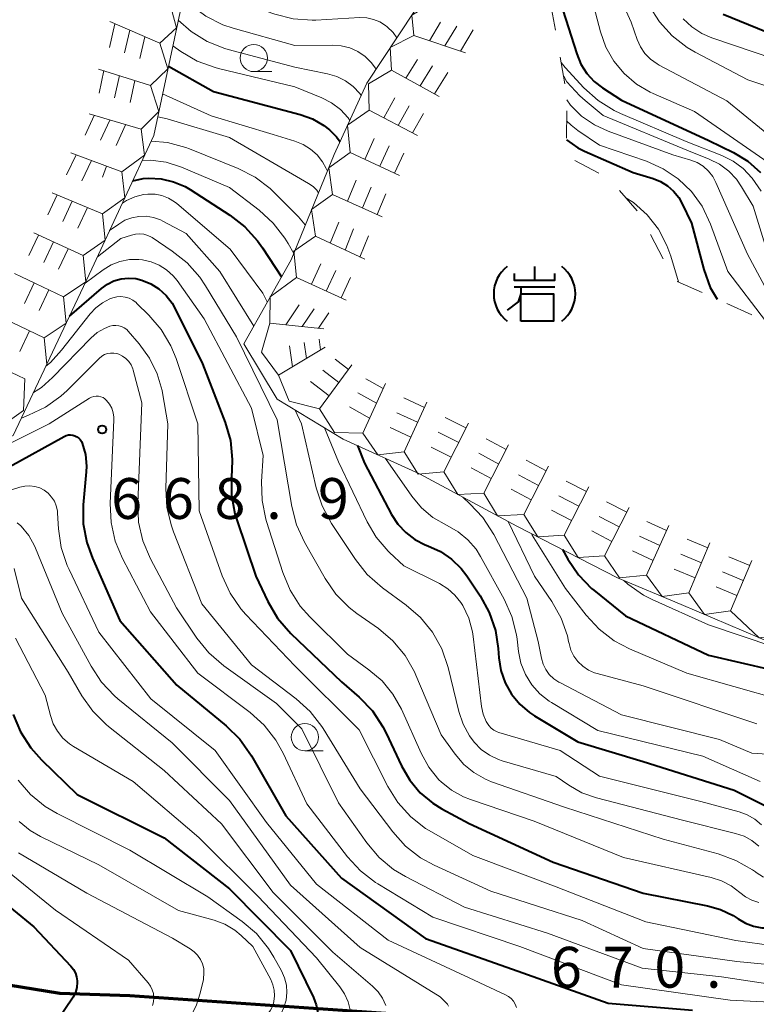
# Model space of a CAD drawing. Units: metres. Extents: x -72000 to -70000, y 18631 to 19500.
# Drawn here: x -70590 to -70523, y 18978 to 19068 of the extents above; entities that cross this region are included whole.
import ezdxf

# ---------------------------------------------------------------- set-up
doc = ezdxf.new("R2010")
doc.units = ezdxf.units.M
doc.linetypes.add('272112', pattern=[5, 2.5, -2.5])
for name, color, linetype, lineweight in [('110100_都府県界', 7, 'Continuous', 70), ('633100_広葉樹林', 7, 'Continuous', 13), ('710100_等高線(計曲線)', 7, 'Continuous', 40), ('710200_等高線(主曲線)', 7, 'Continuous', 13), ('721111_岩がけ(上)', 7, 'Continuous', 13), ('721112_岩がけ(下)', 7, 'Continuous', 13), ('721199_岩がけ(作図)', 7, 'Continuous', 13), ('731200_図化機測定による標高点', 7, 'Continuous', 40)]:
    doc.layers.add(name, color=color, linetype=linetype, lineweight=lineweight)
doc.styles.add('Style-WORKING', font='MS Gothic.ttf')
doc.linetypes.add('21101', pattern='A,6.25,-3.75,[11,dgnlstyle-dm2500k(CadSys).shx,S=0.059524,R=0,X=0,Y=0],-3.75,6.25', length=20)

msp = doc.modelspace()

# ---------------------------------------------------------------- linework, layer by layer
at = {"layer": '110100_都府県界', "linetype": '21101', "lineweight": 70}
msp.add_lwpolyline([(-70593.62, 18979.83), (-70586.61, 18978.71), (-70580.17, 18978.49), (-70553.53, 18976.64)], dxfattribs=at)
at = {"layer": '633100_広葉樹林', "linetype": 'Continuous', "lineweight": 13}
for p, q in [((-70568.77, 19063.36), (-70567.103, 19063.36)), ((-70564.08, 19000.97), (-70562.413, 19000.97))]:
    msp.add_line(p, q, dxfattribs=at)
for centre in [(-70568.77, 19064.61), (-70564.08, 19002.22)]:
    msp.add_circle(centre, 1.25, dxfattribs=at)
at = {"layer": '710100_等高線(計曲線)', "linetype": 'Continuous', "lineweight": 40, "flags": 128}
for points, elevation in [([(-70540.37, 19069), (-70539.1, 19064.98), (-70538.72, 19064.05), (-70538.17, 19063.19), (-70537.49, 19062.45), (-70536.74, 19061.87), (-70535, 19060.73), (-70526.96, 19057.04), (-70524.7, 19055.92), (-70523.38, 19055.12), (-70522.21, 19054.09)], 610), ([(-70525.65, 19068.63), (-70521, 19066.75)], 600), ([(-70576.62, 19063.85), (-70572.47, 19061.53), (-70564.51, 19059.42), (-70563.38, 19059.02), (-70562.34, 19058.42), (-70561.81, 19058.01), (-70561.18, 19057.38), (-70560.85, 19056.9)], 640), ([(-70540.03, 19057.08), (-70539, 19056.37), (-70538.38, 19056.06)], 620), ([(-70538.38, 19056.06), (-70533.92, 19054.08), (-70532.09, 19053.54), (-70531.39, 19053.27), (-70530.76, 19052.88), (-70530.2, 19052.38), (-70529.73, 19051.8), (-70529.44, 19051.28), (-70528.56, 19049.44), (-70527.42, 19045.18), (-70526.83, 19043.54), (-70526.21, 19042.46)], 620), ([(-70579.9, 19053.34), (-70578.94, 19053.53), (-70578.43, 19053.57), (-70577.28, 19053.51), (-70576.15, 19053.25), (-70575.09, 19052.8), (-70574.61, 19052.52), (-70570.97, 19050.18), (-70569.59, 19049.11), (-70568.42, 19047.82), (-70567.96, 19047.17), (-70566.24, 19044.5)], 650), ([(-70585.71, 19040.89), (-70582.78, 19043.44), (-70582.23, 19043.84), (-70581.62, 19044.13), (-70580.97, 19044.32), (-70580.3, 19044.39), (-70579.62, 19044.34), (-70579.07, 19044.21), (-70578.25, 19043.87), (-70577.5, 19043.4), (-70576.84, 19042.8), (-70576.29, 19042.09), (-70576.03, 19041.62), (-70573.48, 19036.52), (-70571.41, 19031.13), (-70570.93, 19029.46), (-70570.75, 19027.72), (-70570.79, 19026.73), (-70570.83, 19026.2), (-70570.82, 19024.46), (-70570.51, 19022.75), (-70570.34, 19022.19), (-70568.6, 19017), (-70567.48, 19014.67), (-70566.6, 19013.16), (-70565.36, 19011.73), (-70560.71, 19007.29), (-70559.09, 19005.88), (-70557.88, 19004.63), (-70556.91, 19003.18), (-70556.61, 19002.59), (-70555.2, 18999.58), (-70554.45, 18998.27), (-70553.48, 18997.12), (-70552.32, 18996.15), (-70551.5, 18995.64), (-70549, 18994.28), (-70541.27, 18990.73), (-70533, 18987.89), (-70527.1, 18986.74), (-70525.88, 18986.39), (-70524.74, 18985.83), (-70524.28, 18985.53)], 660), ([(-70591.2, 19027.1), (-70586.2, 19029.85), (-70586.01, 19029.93), (-70585.81, 19029.98), (-70585.61, 19029.99), (-70585.4, 19029.97), (-70585.21, 19029.91), (-70585.02, 19029.82), (-70584.86, 19029.7), (-70584.72, 19029.55), (-70584.6, 19029.38), (-70584.53, 19029.22), (-70584.25, 19028.18), (-70584.16, 19027.11), (-70584.18, 19026.58), (-70584.44, 19023.57), (-70584.44, 19021.82), (-70584.13, 19020.11), (-70583.61, 19018.65), (-70581.07, 19012.93), (-70575.85, 19007), (-70571.31, 19003.26), (-70570.06, 19002.04), (-70568.99, 19000.52), (-70565.82, 18995), (-70560.73, 18989.27), (-70553, 18983.73), (-70545, 18980.9), (-70536.22, 18977.78), (-70528.46, 18977.13)], 670), ([(-70559.26, 19029.02), (-70558.6, 19027.4), (-70556.11, 19022.67), (-70555.53, 19021.78), (-70554.82, 19021.01), (-70553.97, 19020.37), (-70553.04, 19019.89), (-70552.77, 19019.79), (-70551.63, 19019.27), (-70550.61, 19018.57), (-70549.72, 19017.7), (-70549.21, 19017.03), (-70547.98, 19015.19), (-70547.14, 19013.66), (-70546.58, 19012.01), (-70546.32, 19010.38), (-70546.26, 19009.5), (-70546.07, 19008.33), (-70545.67, 19007.21), (-70545.09, 19006.18), (-70544.34, 19005.26), (-70543.45, 19004.49), (-70542.99, 19004.19), (-70539, 19001.78), (-70533, 18999.99), (-70524.64, 18997.36), (-70521.82, 18995.95)], 650), ([(-70540.42, 19019.45), (-70539.93, 19018.58), (-70538.95, 19017.14), (-70537.74, 19015.89), (-70537.52, 19015.71), (-70534.63, 19013.37), (-70527, 19009.74), (-70518.27, 19007.73)], 640), ([(-70590.87, 19004.31), (-70590.2, 19002.7), (-70589.27, 19001.23), (-70588.28, 19000.13), (-70585, 18996.96), (-70577.02, 18992.98), (-70571, 18988.3), (-70565.39, 18982.61), (-70563.29, 18978.3), (-70563.03, 18977.62), (-70562.89, 18976.9), (-70562.87, 18976.17), (-70562.88, 18976.05), (-70562.97, 18975.61), (-70563.12, 18975.2), (-70563.35, 18974.81), (-70563.64, 18974.47), (-70563.97, 18974.2), (-70571.47, 18969), (-70579.39, 18965), (-70587, 18959.85), (-70594.69, 18957.03)], 680), ([(-70594.62, 18989.38), (-70589, 18984.79), (-70585.58, 18981.17), (-70585.35, 18980.87), (-70585.17, 18980.55), (-70585.06, 18980.19), (-70585, 18979.83), (-70585, 18979.7), (-70585.04, 18979.23), (-70585.16, 18978.77), (-70585.37, 18978.34), (-70585.48, 18978.16), (-70587.77, 18974.82), (-70588.84, 18973.53), (-70590.12, 18972.44), (-70591.56, 18971.59)], 690), ([(-70524.28, 18985.53), (-70523.6, 18985.13), (-70522.86, 18984.86), (-70522.09, 18984.72), (-70521.43, 18984.71), (-70515.81, 18985), (-70505, 18989.21), (-70498.33, 18989.67), (-70491.91, 18988.09), (-70484.55, 18985), (-70476.32, 18981.68), (-70472.69, 18979.32), (-70471.15, 18978.51), (-70469.49, 18977.97), (-70467.76, 18977.73), (-70467.35, 18977.72), (-70465.01, 18977.7), (-70463.28, 18977.53)], 660)]:
    msp.add_lwpolyline(points, dxfattribs=dict(at, elevation=elevation))
at = {"layer": '710200_等高線(主曲線)', "linetype": 'Continuous', "lineweight": 13, "flags": 128}
for points, elevation in [([(-70574.71, 19072.86), (-70573.59, 19071.71), (-70572.18, 19070.69), (-70570.61, 19069.93), (-70570.3, 19069.82), (-70566.84, 19068.63), (-70565.15, 19068.21), (-70563.41, 19068.09), (-70563.06, 19068.1), (-70559.03, 19068.32), (-70558.4, 19068.3), (-70557.78, 19068.16), (-70557.19, 19067.93), (-70556.66, 19067.59), (-70556.52, 19067.48), (-70555.98, 19066.95), (-70555.64, 19066.46)], 632), ([(-70536.4, 19073), (-70534.1, 19067.9), (-70533.55, 19066.31), (-70533.25, 19065.64), (-70532.83, 19065.02), (-70532.31, 19064.49), (-70531.71, 19064.06), (-70531.52, 19063.95), (-70525.31, 19060.69), (-70520.82, 19057)], 606), ([(-70538.18, 19071.82), (-70536.92, 19067), (-70536.42, 19065.61), (-70535.69, 19064.32), (-70534.75, 19063.18), (-70533.62, 19062.22), (-70532.35, 19061.48), (-70532.08, 19061.36), (-70528.29, 19059.71), (-70521.51, 19055), (-70519.97, 19053.28), (-70519.09, 19052.1), (-70518.42, 19050.78), (-70517.98, 19049.3), (-70517, 19044.39), (-70514.95, 19041), (-70514.45, 19039.52), (-70514.21, 19038.96), (-70513.88, 19038.45), (-70513.46, 19038.01), (-70512.98, 19037.65), (-70512.53, 19037.42), (-70512.17, 19037.26), (-70511.58, 19037.07)], 608), ([(-70575.27, 19070.21), (-70574.58, 19069.49), (-70573.18, 19068.45), (-70571.62, 19067.67), (-70570.67, 19067.35), (-70565, 19065.75), (-70561.58, 19065.8), (-70560.76, 19065.74), (-70559.96, 19065.54), (-70559.21, 19065.2), (-70558.54, 19064.74), (-70557.95, 19064.17), (-70557.54, 19063.6)], 634), ([(-70532.45, 19069.41), (-70531.51, 19067.93), (-70530.34, 19066.65), (-70528.96, 19065.58), (-70528.21, 19065.15), (-70523.38, 19062.62), (-70520.99, 19061.81)], 604), ([(-70575.72, 19068.09), (-70574.53, 19067.04), (-70573.05, 19066.12), (-70571.43, 19065.48), (-70571.12, 19065.4), (-70565, 19063.78), (-70562, 19063.17), (-70561.15, 19062.91)], 636), ([(-70529.33, 19068.22), (-70528.53, 19067.47), (-70527.6, 19066.87), (-70526.68, 19066.47), (-70521, 19064.52)], 602), ([(-70576.22, 19065.74), (-70575.47, 19065.21), (-70573.97, 19064.33), (-70572.33, 19063.73), (-70572.03, 19063.65), (-70565, 19061.97), (-70562.53, 19060.96), (-70561.62, 19060.49), (-70560.8, 19059.87), (-70560.11, 19059.11), (-70559.96, 19058.88)], 638), ([(-70540.53, 19064.19), (-70540.17, 19063.73), (-70538.44, 19061.88), (-70537.14, 19060.71), (-70535.66, 19059.79), (-70535.07, 19059.51), (-70529.06, 19056.94), (-70525.78, 19055.66), (-70524.74, 19055.14), (-70523.8, 19054.45), (-70522.97, 19053.58), (-70522.17, 19052.38)], 612), ([(-70561.15, 19062.91), (-70560.36, 19062.52), (-70559.65, 19061.99), (-70559.04, 19061.34), (-70558.92, 19061.16)], 636), ([(-70540.3, 19062.93), (-70540, 19062.43), (-70538.83, 19061.13), (-70538.34, 19060.7), (-70536.68, 19059.32), (-70529, 19056.15), (-70526.92, 19055.33), (-70525.98, 19054.86), (-70525.14, 19054.23), (-70524.42, 19053.47), (-70523.95, 19052.78), (-70522.9, 19051), (-70520.56, 19043.44)], 614), ([(-70577.15, 19061.33), (-70572.69, 19059.31), (-70567, 19057.57)], 642), ([(-70540.02, 19060.77), (-70539.67, 19060.28), (-70538.65, 19059.27), (-70537.47, 19058.46), (-70536.21, 19057.88), (-70530.27, 19055.73), (-70528.63, 19055.24), (-70528.03, 19055), (-70527.49, 19054.66), (-70527.01, 19054.23), (-70526.61, 19053.72), (-70526.32, 19053.18), (-70523.42, 19046.58), (-70519.33, 19039)], 616), ([(-70577.6, 19059.21), (-70576.72, 19059.02), (-70571, 19057.32), (-70564.48, 19053.52), (-70563.74, 19053.09), (-70563.33, 19052.81), (-70562.98, 19052.46), (-70562.82, 19052.23)], 644), ([(-70540.03, 19058.84), (-70539.62, 19058.43), (-70539, 19057.96), (-70537, 19056.61), (-70532.68, 19055.12), (-70531.15, 19054.44), (-70529.77, 19053.51), (-70528.57, 19052.35), (-70527.58, 19050.99), (-70526.8, 19049.35), (-70525.21, 19045), (-70521.77, 19040.47)], 618), ([(-70578.21, 19056.98), (-70576.7, 19056.85), (-70575.02, 19056.4), (-70574.68, 19056.27), (-70570.2, 19054.45), (-70568.65, 19053.66), (-70567.26, 19052.61), (-70566.88, 19052.24), (-70564.66, 19050.02), (-70564.04, 19049.27)], 646), ([(-70567, 19057.57), (-70565, 19056.97), (-70564.25, 19056.67), (-70563.56, 19056.24), (-70562.96, 19055.71), (-70562.46, 19055.07), (-70562.13, 19054.47), (-70562.01, 19054.21)], 642), ([(-70579.03, 19055.2), (-70578.27, 19055.23), (-70576.84, 19055.04), (-70575.43, 19054.58), (-70571, 19052.71), (-70568.27, 19050.63)], 648), ([(-70580.85, 19051.28), (-70580.47, 19051.53), (-70579.71, 19051.86), (-70578.9, 19052.06), (-70578.5, 19052.11), (-70577.85, 19052.09), (-70577.22, 19051.97), (-70576.62, 19051.73), (-70576.07, 19051.4), (-70575.86, 19051.23), (-70570.94, 19047.06), (-70567.94, 19043), (-70567.54, 19042.2)], 652), ([(-70534.6, 19051.78), (-70533.89, 19051.34), (-70532.64, 19050.21), (-70531.6, 19048.88), (-70530.81, 19047.39), (-70530.45, 19046.4), (-70529.74, 19044.04)], 622), ([(-70568.27, 19050.63), (-70566.98, 19049.45), (-70565.92, 19048.07), (-70565.62, 19047.57), (-70565.11, 19046.66)], 648), ([(-70582.02, 19048.77), (-70581.19, 19049.36), (-70580.62, 19049.7), (-70579.99, 19049.94), (-70579.33, 19050.06), (-70578.65, 19050.07), (-70577.99, 19049.96), (-70577.36, 19049.74), (-70577.12, 19049.62), (-70575, 19048.48), (-70571.89, 19045), (-70568.78, 19039.99)], 654), ([(-70583.13, 19046.36), (-70581, 19048.02), (-70580, 19048.35), (-70579.63, 19048.44), (-70579.26, 19048.47), (-70578.88, 19048.42), (-70578.52, 19048.32), (-70578.18, 19048.15), (-70578.12, 19048.11), (-70576.26, 19046.88), (-70574.89, 19045.8), (-70573.73, 19044.49), (-70573.2, 19043.69), (-70570.37, 19039), (-70566.63, 19031.37), (-70565.29, 19023.42), (-70564.86, 19021.74), (-70564.12, 19020.13), (-70562.23, 19016.81), (-70561.24, 19015.37), (-70560.01, 19014.13), (-70559.31, 19013.59), (-70557.33, 19012.19), (-70556, 19011.06), (-70554.88, 19009.72), (-70554.02, 19008.21), (-70553.89, 19007.92), (-70551.56, 19002.44), (-70550.28, 19000.65), (-70549.49, 18999.72), (-70548.56, 18998.96)], 656), ([(-70584.28, 19043.93), (-70582.62, 19045.15), (-70581.88, 19045.6), (-70581.07, 19045.92), (-70580.21, 19046.09), (-70579.34, 19046.11), (-70579, 19046.08), (-70578.21, 19045.9), (-70577.47, 19045.59), (-70576.79, 19045.16), (-70576.19, 19044.61), (-70575.83, 19044.17), (-70573.34, 19040.66), (-70569, 19032.44), (-70567.9, 19028.1), (-70568.06, 19025.7), (-70568.02, 19023.96), (-70567.68, 19022.25), (-70567.61, 19022.02), (-70566.11, 19017.34), (-70565.44, 19015.73), (-70564.5, 19014.26), (-70563.63, 19013.27), (-70560.17, 19009.83), (-70558.19, 19008.42), (-70556.99, 19007.4), (-70556, 19006.18), (-70555.21, 19004.78), (-70553.4, 19000.74), (-70552.69, 18999.46), (-70551.76, 18998.31), (-70551.57, 18998.13), (-70550.6, 18997.34), (-70549.5, 18996.73), (-70548.87, 18996.48), (-70543, 18994.49), (-70534.82, 18991.18)], 658), ([(-70587.88, 19036.3), (-70587.44, 19036.65), (-70586.43, 19037.76), (-70583.82, 19041.1), (-70583.29, 19041.67), (-70582.68, 19042.13), (-70581.99, 19042.48), (-70581.73, 19042.58), (-70581.36, 19042.67), (-70580.98, 19042.69), (-70580.6, 19042.65), (-70580.24, 19042.54), (-70579.9, 19042.37), (-70579.59, 19042.14), (-70579.51, 19042.07), (-70578.42, 19041), (-70577.28, 19039.68), (-70576.39, 19038.18), (-70575.92, 19037.02), (-70573.91, 19031), (-70573.8, 19023), (-70571.68, 19017.04), (-70570.95, 19015.45), (-70569.96, 19014.02), (-70569.5, 19013.5), (-70565, 19008.77), (-70559.1, 19002.9), (-70556.45, 18997.69), (-70555.53, 18996.21), (-70554.36, 18994.91)], 662), ([(-70589.03, 19033.88), (-70588.29, 19034.35), (-70587.26, 19035.27), (-70583.74, 19038.88), (-70583.16, 19039.38), (-70582.5, 19039.77), (-70582, 19039.97), (-70581.73, 19040.04), (-70581.46, 19040.05), (-70581.19, 19040.02), (-70580.92, 19039.95), (-70580.68, 19039.82), (-70580.45, 19039.66), (-70580.31, 19039.51), (-70579.3, 19038.35), (-70578.35, 19037.05), (-70577.65, 19035.61), (-70577.2, 19034.06), (-70577.16, 19033.85), (-70576.68, 19031), (-70576.85, 19025.05), (-70576.75, 19023.31), (-70576.35, 19021.62), (-70576.16, 19021.09), (-70573.54, 19014.46), (-70569, 19008.88), (-70564.87, 19005.74), (-70563.58, 19004.57), (-70562.52, 19003.19), (-70562.41, 19003.02), (-70559, 18997.47), (-70556, 18993.51), (-70554.83, 18992.22), (-70553.46, 18991.15), (-70552.21, 18990.46), (-70547, 18988.06), (-70538.61, 18985.39), (-70533, 18982.8), (-70524.4, 18981.6), (-70520.26, 18981.21)], 664), ([(-70590.13, 19031.54), (-70589.48, 19031.79), (-70587.91, 19032.54), (-70586.49, 19033.55), (-70585.92, 19034.08), (-70582.98, 19037.02), (-70582.75, 19037.21), (-70582.5, 19037.36), (-70582.22, 19037.46), (-70581.93, 19037.51), (-70581.64, 19037.51), (-70581.35, 19037.46), (-70581.17, 19037.4), (-70580.83, 19037.23), (-70580.52, 19037.01), (-70580.26, 19036.73), (-70580.05, 19036.42), (-70579.9, 19036.07), (-70579.86, 19035.93), (-70579.06, 19032.94), (-70579.44, 19023.72), (-70579.36, 19021.98), (-70578.98, 19020.27), (-70578.28, 19018.6), (-70575.89, 19014.11), (-70574.01, 19011.33), (-70572.92, 19009.97), (-70571.52, 19008.77), (-70566.69, 19005.31), (-70564.37, 19003), (-70561, 18996.18), (-70558.4, 18992.51), (-70557.27, 18991.18), (-70555.93, 18990.06)], 666), ([(-70592.56, 19028.51), (-70587.57, 19031), (-70583.87, 19033.35), (-70583.68, 19033.45), (-70583.47, 19033.52), (-70583.26, 19033.55), (-70583.04, 19033.54), (-70582.83, 19033.49), (-70582.63, 19033.41), (-70582.45, 19033.29), (-70582.3, 19033.15), (-70582.03, 19032.82), (-70581.83, 19032.44), (-70581.7, 19032.03), (-70581.64, 19031.61), (-70581.64, 19031.38), (-70581.96, 19023.68), (-70581.88, 19021.94), (-70581.5, 19020.24), (-70580.83, 19018.62), (-70578.27, 19013.73), (-70573.91, 19008.09), (-70569.12, 19004.49), (-70567.82, 19003.33), (-70566.75, 19001.96), (-70566.08, 19000.75), (-70563.89, 18996.11), (-70560.15, 18991.22), (-70558.98, 18989.93), (-70557.59, 18988.87), (-70557.38, 18988.74), (-70552.31, 18985.69), (-70544.34, 18983), (-70535, 18979.48), (-70525, 18978.05), (-70518.29, 18977.71)], 668), ([(-70564.97, 19032.27), (-70564.38, 19031), (-70563.04, 19025.13), (-70562.5, 19023.47), (-70561.64, 19021.86), (-70559.44, 19018.53)], 654), ([(-70562.27, 19030.65), (-70561, 19027.5), (-70558.37, 19022.01), (-70557.52, 19020.58), (-70556.43, 19019.31), (-70556.3, 19019.18), (-70555, 19017.96), (-70551.72, 19016.33), (-70550.96, 19015.86), (-70550.3, 19015.27), (-70549.74, 19014.58)], 652), ([(-70556.66, 19027.83), (-70554.25, 19024.36), (-70553.37, 19023.29), (-70552.31, 19022.4), (-70551, 19021.65), (-70550, 19021.09), (-70549.1, 19020.36), (-70548.35, 19019.48), (-70547.94, 19018.83), (-70545.77, 19014.9), (-70545.06, 19013.31), (-70544.64, 19011.62), (-70544.59, 19011.23), (-70544.45, 19010.09), (-70544.23, 19009.01), (-70543.82, 19007.98), (-70543.23, 19007.03), (-70542.5, 19006.21), (-70541.63, 19005.52), (-70541.42, 19005.39), (-70537.17, 19002.83), (-70527.51, 19000.49), (-70522.26, 18998.14)], 648), ([(-70594.01, 19023.99), (-70590.26, 19025.18), (-70589.81, 19025.29), (-70589.34, 19025.31), (-70588.89, 19025.25), (-70588.44, 19025.11), (-70588.03, 19024.9), (-70587.66, 19024.62), (-70587.35, 19024.28), (-70587.1, 19023.89), (-70586.92, 19023.46), (-70586.82, 19023.01), (-70586.8, 19022.81), (-70586.72, 19021.36), (-70586.47, 19019.64), (-70585.92, 19017.98), (-70585.75, 19017.62), (-70583, 19011.88), (-70578.25, 19005.75), (-70572.31, 19001), (-70567.61, 18994.39), (-70563, 18988.72), (-70556.42, 18983.58), (-70549, 18980.11), (-70545.64, 18978.56), (-70545.36, 18978.4), (-70545.12, 18978.2), (-70544.92, 18977.96), (-70544.76, 18977.68), (-70544.65, 18977.39)], 672), ([(-70549.58, 19024.27), (-70548.91, 19023.67), (-70547.72, 19022.4), (-70546.71, 19020.83), (-70543.68, 19015), (-70542.64, 19011), (-70542.34, 19009.48), (-70542.19, 19008.94), (-70541.94, 19008.43), (-70541.62, 19007.98), (-70541.21, 19007.59), (-70540.75, 19007.27), (-70540.67, 19007.23), (-70535, 19004.27), (-70525.98, 19002.02)], 646), ([(-70590.52, 19021.91), (-70590.18, 19021.63), (-70590.14, 19021.59), (-70589.45, 19020.75), (-70588.91, 19019.79), (-70588.82, 19019.58), (-70586.39, 19013.61), (-70583.73, 19008.73), (-70582.77, 19007.28), (-70581.57, 19006.02), (-70581.26, 19005.75), (-70576.29, 19001.71), (-70571, 18996.4), (-70565.39, 18988.61), (-70559, 18982.89), (-70551.64, 18978.36), (-70550.99, 18977.68), (-70550.87, 18977.52)], 674), ([(-70545.41, 19022.02), (-70542.97, 19017), (-70541.39, 19014.68), (-70540.54, 19013.16), (-70539.96, 19011.52), (-70539.85, 19011), (-70539.81, 19010.81), (-70539.63, 19010.22), (-70539.36, 19009.66), (-70538.99, 19009.16)], 644), ([(-70543.27, 19020.91), (-70543.21, 19020.79), (-70540.12, 19015.88), (-70538.22, 19013.43), (-70537.04, 19012.14), (-70535.66, 19011.08), (-70534.24, 19010.34), (-70529, 19008.09), (-70520.36, 19005.64)], 642), ([(-70559.44, 19018.53), (-70558.35, 19017.16), (-70556.95, 19015.93), (-70554.78, 19014.36), (-70553.46, 19013.22), (-70552.36, 19011.87), (-70551.51, 19010.34), (-70550.92, 19008.63), (-70549.93, 19004.57), (-70549.54, 19003.41), (-70548.95, 19002.34), (-70548.52, 19001.76), (-70547.87, 19001.1), (-70547.12, 19000.57), (-70546.28, 19000.18), (-70545.94, 19000.06), (-70541, 18998.62), (-70539.83, 18997.81), (-70538.63, 18997.12), (-70537.29, 18996.65), (-70529.39, 18994.61), (-70524.5, 18993.38), (-70523.72, 18993.12), (-70523.01, 18992.72), (-70522.38, 18992.21)], 654), ([(-70590.79, 19017.71), (-70590.11, 19015), (-70585.82, 19008.18), (-70584.57, 19006.03), (-70583.57, 19004.61), (-70582.33, 19003.38), (-70582.12, 19003.21), (-70577, 18999.17), (-70571.74, 18994.26), (-70567, 18987.96), (-70561.52, 18982.48), (-70557.86, 18979.34), (-70557.36, 18978.83), (-70556.95, 18978.23), (-70556.65, 18977.57)], 676), ([(-70534.77, 19016.62), (-70534.42, 19016.27), (-70532.98, 19015.28), (-70532.17, 19014.87), (-70527, 19012.54), (-70521, 19010.52), (-70519.9, 19010.33)], 638), ([(-70549.74, 19014.58), (-70549.58, 19014.32), (-70549.03, 19013.15), (-70548.69, 19011.9), (-70548.63, 19011.48), (-70547.84, 19005.04), (-70547.69, 19004.32), (-70547.42, 19003.65), (-70547.37, 19003.56), (-70547.19, 19003.29), (-70546.97, 19003.05), (-70546.71, 19002.86), (-70546.41, 19002.71), (-70546.25, 19002.65), (-70540.62, 19001), (-70537, 18998.64), (-70527.69, 18996.31), (-70524.19, 18995.37), (-70523.44, 18995.09), (-70522.75, 18994.69), (-70522.13, 18994.17)], 652), ([(-70590.68, 19011.32), (-70587.93, 19006.07), (-70587.46, 19004.21), (-70587.21, 19003.45), (-70586.82, 19002.76), (-70586.32, 19002.14), (-70585.72, 19001.62), (-70585.34, 19001.37), (-70579.85, 18998.15), (-70573.83, 18993), (-70568.39, 18987.61), (-70563, 18981.95), (-70560.87, 18979.3), (-70560.43, 18978.65), (-70560.11, 18977.92), (-70559.93, 18977.16)], 678), ([(-70538.99, 19009.16), (-70538.54, 19008.73), (-70538.02, 19008.38), (-70537.46, 19008.13), (-70537.22, 19008.06), (-70533, 19006.95), (-70522.55, 19003.45)], 644), ([(-70525.98, 19002.02), (-70523, 19000.75), (-70511.94, 19000.06), (-70501, 19000.1), (-70491, 19000.54), (-70487.3, 18999.59), (-70485.66, 18999.02), (-70484.14, 18998.16), (-70483.21, 18997.44), (-70480.41, 18995), (-70471.12, 18990.88), (-70461, 18989.47), (-70459, 18989.05), (-70457.9, 18988.71), (-70456.87, 18988.19), (-70455.95, 18987.5), (-70455.59, 18987.14), (-70453, 18984.43), (-70445.89, 18978.11), (-70440.35, 18975.65)], 646), ([(-70590.43, 18998.27), (-70589.28, 18996.95), (-70587.93, 18995.85), (-70586.83, 18995.2), (-70580.16, 18991.84), (-70573, 18987.56), (-70569.85, 18985.3), (-70568.53, 18984.17), (-70567.43, 18982.82), (-70566.92, 18982), (-70566.23, 18980.74), (-70565.95, 18980.11), (-70565.78, 18979.44), (-70565.74, 18978.75), (-70565.81, 18978.06), (-70566, 18977.4), (-70566.23, 18976.91), (-70567.02, 18975.73), (-70568.01, 18974.71), (-70569.16, 18973.87), (-70576.64, 18969.36), (-70587, 18962.61), (-70595.18, 18959)], 682), ([(-70548.56, 18998.96), (-70547.5, 18998.36), (-70546.92, 18998.13), (-70540.22, 18995.78), (-70531.16, 18992.84), (-70526.11, 18991.5), (-70524.47, 18990.9), (-70522.96, 18990.04), (-70522.68, 18989.84), (-70522.62, 18989.79), (-70521.93, 18989.37)], 656), ([(-70554.36, 18994.91), (-70552.99, 18993.84), (-70552.46, 18993.52), (-70548.64, 18991.36), (-70541, 18988.46), (-70532.74, 18985.26), (-70524.47, 18983.53), (-70521.02, 18983.06)], 662), ([(-70590.34, 18994.47), (-70589.33, 18993.64), (-70588.38, 18993.09), (-70583, 18990.48), (-70575.69, 18986.31), (-70572.41, 18985.4), (-70571.43, 18985.03), (-70570.53, 18984.49), (-70569.93, 18984), (-70568.86, 18983), (-70567.22, 18979.96), (-70567.01, 18979.48), (-70566.89, 18978.97), (-70566.86, 18978.45), (-70566.92, 18977.93), (-70567.04, 18977.53), (-70567.23, 18977.15), (-70567.48, 18976.81), (-70567.79, 18976.53), (-70568.09, 18976.32), (-70576.35, 18971.65), (-70581, 18969.65), (-70591.46, 18963)], 684), ([(-70592.91, 18991.09), (-70587, 18986.33), (-70580.28, 18981.72), (-70578.48, 18979.64), (-70578.26, 18979.35), (-70578.1, 18979.01), (-70578, 18978.66), (-70577.96, 18978.29), (-70577.99, 18977.92), (-70578.08, 18977.57)], 688), ([(-70590.39, 18991.61), (-70584.11, 18987.89), (-70576.25, 18983.75)], 686), ([(-70534.82, 18991.18), (-70526.74, 18989.34), (-70525.79, 18989.03), (-70524.91, 18988.57), (-70524.12, 18987.96), (-70523.59, 18987.55), (-70523, 18987.24), (-70522.36, 18987.03)], 658), ([(-70555.93, 18990.06), (-70554.85, 18989.41), (-70549.41, 18986.59), (-70541.8, 18984.2), (-70533.09, 18981), (-70525.81, 18980.19), (-70521.15, 18979.49)], 666), ([(-70576.25, 18983.75), (-70574.63, 18982.78), (-70574.26, 18982.51), (-70573.94, 18982.19), (-70573.68, 18981.81), (-70573.5, 18981.4), (-70573.38, 18980.96), (-70573.35, 18980.5), (-70573.4, 18980.05), (-70573.41, 18979.97), (-70573.69, 18978.71), (-70574.07, 18977.54), (-70574.63, 18976.46), (-70575.38, 18975.49), (-70576.29, 18974.66), (-70577.17, 18974.08), (-70583.26, 18970.74), (-70593, 18964.82)], 686)]:
    msp.add_lwpolyline(points, dxfattribs=dict(at, elevation=elevation))
at = {"layer": '721111_岩がけ(上)', "linetype": 'Continuous', "lineweight": 40}
for p, q in [((-70542.98, 19045.45), (-70542.98, 19044.2)), ((-70544.855, 19043.575), (-70541.105, 19043.575))]:
    msp.add_line(p, q, dxfattribs=at)
at = {"layer": '721111_岩がけ(上)', "linetype": 'Continuous', "lineweight": 13, "flags": 128}
for points in [[(-70573.87, 19076.79), (-70577.97, 19057.49), (-70583.66, 19045.23), (-70590.89, 19029.94), (-70599.52, 19026.44), (-70608, 19028.16), (-70613.74, 19031.26), (-70618.65, 19039.1), (-70623.37, 19047.62), (-70627.6, 19057.04), (-70628.17, 19066.04)], [(-70519.42, 19010.12), (-70529.5, 19014.41), (-70535.35, 19016.86), (-70544.61, 19021.59), (-70553.56, 19026.41), (-70560.55, 19029.61), (-70566.64, 19033.28), (-70569.7, 19038.36), (-70565.35, 19046.08), (-70561.38, 19055.74), (-70558.4, 19062.3), (-70552.56, 19071.11)]]:
    msp.add_lwpolyline(points, dxfattribs=at)
at = {"layer": '721111_岩がけ(上)', "linetype": 'Continuous', "lineweight": 40, "flags": 128}
for points in [[(-70544.855, 19044.825), (-70544.855, 19044.2), (-70541.105, 19044.2), (-70541.105, 19044.825)], [(-70544.23, 19043.575), (-70544.23, 19042.95), (-70544.48, 19042.2), (-70545.48, 19041.45)], [(-70544.23, 19040.45), (-70544.23, 19042.95), (-70541.23, 19042.95), (-70541.23, 19040.45), (-70544.23, 19040.45)]]:
    msp.add_lwpolyline(points, dxfattribs=at)
at = {"layer": '721111_岩がけ(上)', "linetype": 'Continuous', "lineweight": 40}
for centre, start, end in [((-70543.605, 19042.95), 126.8699, 233.1301), ((-70542.355, 19042.95), 306.8699, 53.1301)]:
    msp.add_arc(centre, 3.125, start, end, dxfattribs=at)
at = {"layer": '721112_岩がけ(下)', "linetype": '272112', "lineweight": 13, "flags": 128}
msp.add_lwpolyline([(-70546.16, 19070.46), (-70541.57, 19070), (-70540.02, 19061.34), (-70540.04, 19055.62), (-70536.12, 19053.52), (-70533.44, 19050.46), (-70530.1, 19044.2), (-70521.34, 19040.28), (-70520.54, 19034.05), (-70519.88, 19023.33), (-70519.7, 19017.99)], dxfattribs=at)
at = {"layer": '721199_岩がけ(作図)', "linetype": 'Continuous', "lineweight": 13, "flags": 128}
for points in [[(-70580.95, 19072.25), (-70576.56, 19069.85), (-70575.87, 19067.37), (-70577.41, 19065.98)], [(-70549.31, 19065.1), (-70554.06, 19066.67), (-70554.25, 19068.55), (-70552.03, 19069.85)], [(-70582.01, 19067.95), (-70577.41, 19065.98), (-70576.67, 19063.61), (-70578.26, 19062.1)], [(-70551.61, 19067.91), (-70552.63, 19066.2)], [(-70582.04, 19065.59), (-70581.55, 19067.75)], [(-70580.64, 19065.08), (-70580.17, 19067.16)], [(-70550.12, 19067.55), (-70551.21, 19065.73)], [(-70548.63, 19067.19), (-70549.79, 19065.25)], [(-70579.25, 19064.56), (-70578.8, 19066.57)], [(-70551.74, 19061.08), (-70556.13, 19063.48), (-70556.23, 19065.57), (-70554.06, 19066.67)], [(-70553.74, 19064.48), (-70554.81, 19062.76)], [(-70583.03, 19063.6), (-70578.26, 19062.1), (-70577.49, 19059.71), (-70579.12, 19058.06)], [(-70582.99, 19061.39), (-70582.55, 19063.45)], [(-70553.73, 19057.49), (-70558.16, 19059.81), (-70558.25, 19062.24), (-70556.13, 19063.48)], [(-70552.35, 19063.88), (-70553.5, 19062.04)], [(-70550.96, 19063.28), (-70552.18, 19061.32)], [(-70581.56, 19060.95), (-70581.12, 19063)], [(-70580.12, 19060.51), (-70579.69, 19062.55)], [(-70555.82, 19060.94), (-70556.83, 19059.12)], [(-70555.38, 19053.83), (-70559.92, 19055.93), (-70560.16, 19058.43), (-70558.16, 19059.81)], [(-70554.5, 19060.23), (-70555.51, 19058.42)], [(-70584.26, 19057.52), (-70583.43, 19059.33)], [(-70583.91, 19059.47), (-70579.12, 19058.06), (-70578.82, 19055.7), (-70580.89, 19054.14)], [(-70582.85, 19057.05), (-70582, 19058.9)], [(-70553.18, 19059.52), (-70554.18, 19057.73)], [(-70581.43, 19056.58), (-70580.56, 19058.48)], [(-70557.7, 19057.21), (-70558.56, 19055.3)], [(-70556.35, 19056.55), (-70557.2, 19054.67)], [(-70585.97, 19053.87), (-70585.11, 19055.72)], [(-70585.58, 19055.89), (-70580.89, 19054.14), (-70580.62, 19051.76), (-70582.68, 19050.3)], [(-70584.57, 19053.32), (-70583.7, 19055.19)], [(-70556.98, 19050.02), (-70561.54, 19052.07), (-70561.87, 19054.52), (-70559.92, 19055.93)], [(-70555, 19055.88), (-70555.84, 19054.04)], [(-70582.69, 19053.65), (-70582.3, 19054.67)], [(-70559.36, 19053.38), (-70560.17, 19051.46)], [(-70558, 19052.76), (-70558.8, 19050.84)], [(-70587.69, 19050.19), (-70586.83, 19052.03)], [(-70587.29, 19052.22), (-70582.68, 19050.3), (-70582.43, 19047.88), (-70584.46, 19046.46)], [(-70558.58, 19046.12), (-70563.11, 19048.25), (-70563.46, 19050.68), (-70561.54, 19052.07)], [(-70556.63, 19052.14), (-70557.43, 19050.23)], [(-70586.32, 19049.58), (-70585.45, 19051.45)], [(-70584.95, 19048.98), (-70584.06, 19050.88)], [(-70560.96, 19049.53), (-70561.75, 19047.61)], [(-70559.6, 19048.91), (-70560.39, 19046.97)], [(-70589.43, 19046.47), (-70588.55, 19048.34)], [(-70589, 19048.55), (-70584.46, 19046.46), (-70584.22, 19044.04), (-70586.25, 19042.68)], [(-70560.29, 19042.36), (-70564.84, 19044.44), (-70565.11, 19046.87), (-70563.11, 19048.25)], [(-70558.23, 19048.28), (-70559.03, 19046.33)], [(-70588.08, 19045.83), (-70587.19, 19047.71)], [(-70586.71, 19045.2), (-70585.83, 19047.09)], [(-70562.61, 19045.71), (-70563.47, 19043.82)], [(-70590.77, 19044.8), (-70586.25, 19042.68), (-70586.01, 19040.26), (-70588.03, 19038.91)], [(-70562.34, 19039.72), (-70567.31, 19040.26), (-70567.26, 19042.68), (-70564.84, 19044.44)], [(-70561.25, 19045.08), (-70562.11, 19043.2)], [(-70559.89, 19044.45), (-70560.75, 19042.57)], [(-70589.85, 19042.07), (-70588.96, 19043.95)], [(-70588.5, 19041.43), (-70587.6, 19043.32)], [(-70564.6, 19041.94), (-70565.82, 19040.1)], [(-70563.24, 19041.57), (-70564.32, 19039.94)], [(-70592.55, 19041.04), (-70588.03, 19038.91), (-70587.79, 19036.49)], [(-70561.89, 19041.2), (-70562.83, 19039.78)], [(-70562.21, 19038.05), (-70566.49, 19035.46), (-70568.06, 19037.6), (-70567.31, 19040.26)], [(-70590.28, 19037.66), (-70589.39, 19039.55)], [(-70565.49, 19038.17), (-70565.21, 19036.24)], [(-70564.14, 19038.47), (-70563.92, 19037.01)], [(-70562.78, 19038.77), (-70562.64, 19037.79)], [(-70594.33, 19037.28), (-70589.81, 19035.14), (-70589.92, 19032.22), (-70592, 19030.76)], [(-70559.77, 19036.41), (-70562.73, 19032.38), (-70565.51, 19033.09), (-70566.49, 19035.46)], [(-70561.3, 19036.95), (-70560.07, 19036.01)], [(-70562.43, 19035.92), (-70560.95, 19034.8)], [(-70563.55, 19034.89), (-70561.84, 19033.59)], [(-70556.68, 19034.71), (-70558.76, 19030.16), (-70561.37, 19030.2), (-70562.73, 19032.38)], [(-70558.48, 19035.14), (-70556.89, 19034.26)], [(-70559.23, 19033.85), (-70557.51, 19032.89)], [(-70559.99, 19032.56), (-70558.14, 19031.53)], [(-70552.89, 19032.98), (-70554.97, 19028.43), (-70557.39, 19028.16), (-70558.76, 19030.16)], [(-70554.99, 19033.39), (-70553.1, 19032.52)], [(-70555.62, 19032.03), (-70553.72, 19031.16)], [(-70549.05, 19031.08), (-70551.3, 19026.61), (-70553.68, 19026.39), (-70554.97, 19028.43)], [(-70551.19, 19031.58), (-70549.28, 19030.63)], [(-70556.24, 19030.66), (-70554.35, 19029.79)], [(-70551.84, 19030.23), (-70549.95, 19029.29)], [(-70545.36, 19029.09), (-70547.65, 19024.65), (-70550.04, 19024.51), (-70551.3, 19026.61)], [(-70547.43, 19029.64), (-70545.59, 19028.65)], [(-70552.49, 19028.87), (-70550.63, 19027.95)], [(-70548.11, 19028.3), (-70546.27, 19027.31)], [(-70541.7, 19027.12), (-70543.97, 19022.67), (-70546.38, 19022.55), (-70547.65, 19024.65)], [(-70543.76, 19027.66), (-70541.92, 19026.68)], [(-70548.79, 19026.97), (-70546.96, 19025.98)], [(-70544.44, 19026.33), (-70542.61, 19025.34)], [(-70540.07, 19025.73), (-70538.21, 19024.78)], [(-70545.12, 19024.99), (-70543.29, 19024.01)], [(-70537.99, 19025.23), (-70540.26, 19020.77), (-70542.69, 19020.61), (-70543.97, 19022.67)], [(-70540.75, 19024.39), (-70538.9, 19023.44)], [(-70536.36, 19023.83), (-70534.5, 19022.88)], [(-70541.43, 19023.06), (-70539.58, 19022.11)], [(-70534.28, 19023.33), (-70536.55, 19018.88), (-70538.98, 19018.71), (-70540.26, 19020.77)], [(-70537.04, 19022.5), (-70535.19, 19021.55)], [(-70530.64, 19021.66), (-70532.68, 19017.1), (-70535.16, 19016.86), (-70536.55, 19018.88)], [(-70532.67, 19022.04), (-70530.84, 19021.2)], [(-70537.72, 19021.16), (-70535.87, 19020.21)], [(-70533.32, 19020.69), (-70531.46, 19019.83)], [(-70526.86, 19020.07), (-70528.8, 19015.47), (-70531.24, 19015.14), (-70532.68, 19017.1)], [(-70528.95, 19020.41), (-70527.05, 19019.61)], [(-70533.97, 19019.34), (-70532.07, 19018.46)], [(-70529.55, 19019.03), (-70527.63, 19018.23)], [(-70523.02, 19018.44), (-70524.97, 19013.84), (-70527.37, 19013.5), (-70528.8, 19015.47)], [(-70525.13, 19018.8), (-70523.21, 19017.98)], [(-70530.14, 19017.66), (-70528.22, 19016.85)], [(-70525.72, 19017.42), (-70523.8, 19016.6)], [(-70519.66, 19017.02), (-70519.48, 19011.68), (-70522.34, 19011.36), (-70524.97, 19013.84)], [(-70526.3, 19016.04), (-70524.38, 19015.22)]]:
    msp.add_lwpolyline(points, dxfattribs=at)
at = {"layer": '731200_図化機測定による標高点', "linetype": 'Continuous', "lineweight": 40}
msp.add_circle((-70582.71, 19030.48, 668.94), 0.375, dxfattribs=at)

# ---------------------------------------------------------------- texts
at = {"layer": '731200_図化機測定による標高点', "linetype": 'Continuous', "lineweight": 40, "style": 'Style-WORKING'}
for s, p in [('6', (-70581.88, 19022.27, -9.999)), ('6', (-70577.13, 19022.27, -9.999)), ('8', (-70572.38, 19022.27, -9.999)), ('9', (-70562.88, 19022.27, -9.999)), ('.', (-70567.63, 19022.27, -9.999)), ('6', (-70541.47, 18979.21, -9.999)), ('7', (-70536.72, 18979.21, -9.999)), ('0', (-70531.97, 18979.21, -9.999)), ('.', (-70527.22, 18979.21, -9.999))]:
    msp.add_text(s, height=3.75, dxfattribs=at).set_placement(p)

doc.saveas('drawing.dxf')
